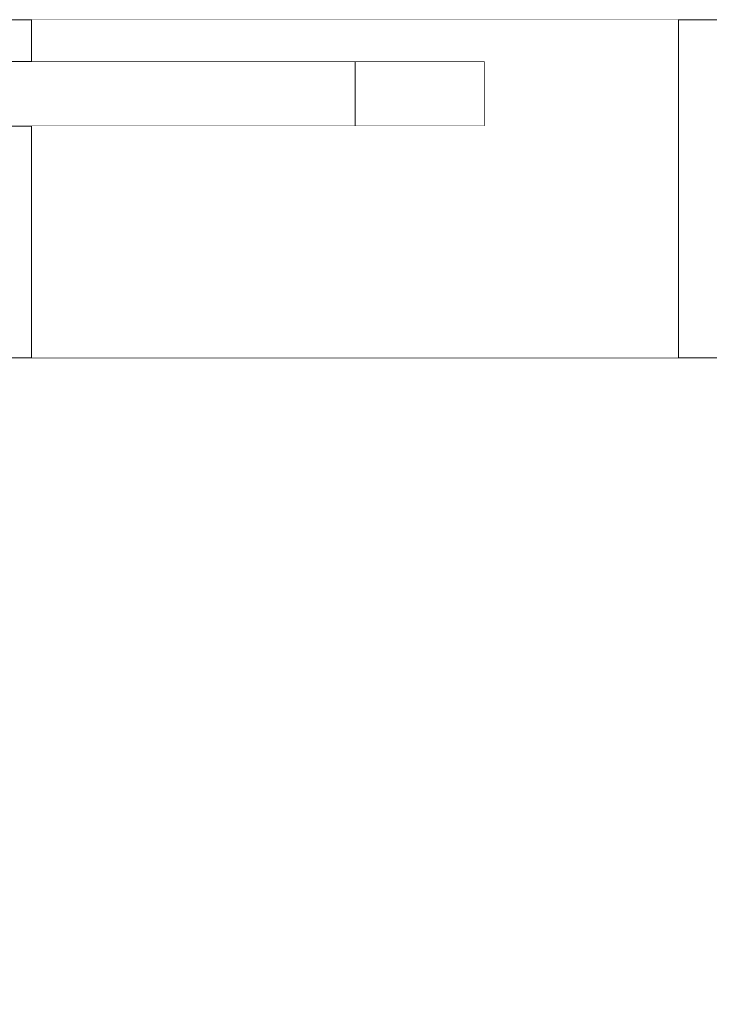
# Model space of a CAD drawing. Units: millimetres. Extents: x -4289161121 to -4289148838, y -4800 to 34800.
# Drawn here: x -4289155968 to -4289155862, y 11168 to 11320 of the extents above; entities that cross this region are included whole.
import ezdxf

# ---------------------------------------------------------------- set-up
doc = ezdxf.new("R2010")
doc.units = ezdxf.units.MM
doc.header["$MEASUREMENT"] = 0
doc.linetypes.add('Wipeout_Contour', pattern=[1000, 0, -1000])
doc.layers.add('Structural - Bearing', color=7, linetype='Continuous')
doc.layers.add('Terasplaat.Tekla', color=7, linetype='Continuous')
doc.layers.add('Structural - Bearing_Pen_No__181', color=7, linetype='Continuous', lineweight=0, true_color=0xe8e8e8)
doc.layers.add('Terasplaat.Tekla_Pen_No__181', color=7, linetype='Continuous', lineweight=0, true_color=0xe8e8e8)

# ---------------------------------------------------------------- blocks, each defined once
blk = doc.blocks.new('Section Element_1039', base_point=(-4267359643.92, 0))
at = {"layer": 'Structural - Bearing_Pen_No__181', "color": 254, "linetype": 'Continuous', "lineweight": 0, "true_color": 0xe8e8e8}
blk.add_line((-4289156046.42, 11320.45), (-4289154716.42, 11320.45), dxfattribs=at)
blk = doc.blocks.new('Section Element_1040', base_point=(-4267359643.92, 0))
at = {"color": 254, "linetype": 'Wipeout_Contour', "lineweight": 0, "ltscale": 17156621525.71873}
blk.add_wipeout([(-4289156046.42, 11268.18), (-4289156046.42, 11168.18), (-4289154716.42, 11168.18), (-4289154716.42, 11268.18)], dxfattribs=at).dxf.layer = 'Structural - Bearing'
at = {"layer": 'Structural - Bearing_Pen_No__181', "color": 254, "linetype": 'Continuous', "lineweight": 0, "true_color": 0xe8e8e8}
blk.add_line((-4289156046.42, 11268.18), (-4289154716.42, 11268.18), dxfattribs=at)
blk = doc.blocks.new('Section Element_1891', base_point=(-4267359643.92, 0))
at = {"color": 254, "linetype": 'Wipeout_Contour', "lineweight": 0, "ltscale": 17156623625.69883}
blk.add_wipeout([(-4289155896.41, 11314), (-4289155916.41, 11314), (-4289155916.41, 11304), (-4289155896.41, 11304)], dxfattribs=at).dxf.layer = 'Terasplaat.Tekla'
at = {"layer": 'Terasplaat.Tekla_Pen_No__181', "color": 254, "linetype": 'Continuous', "lineweight": 0, "true_color": 0xe8e8e8}
blk.add_line((-4289155896.41, 11314), (-4289155896.41, 11304), dxfattribs=at)
at = {"color": 254, "linetype": 'Wipeout_Contour', "lineweight": 0, "ltscale": 17156623925.70187}
blk.add_wipeout([(-4289156046.41, 11314), (-4289156046.41, 11304), (-4289155916.41, 11304), (-4289155916.41, 11314)], dxfattribs=at).dxf.layer = 'Terasplaat.Tekla'
at = {"layer": 'Terasplaat.Tekla_Pen_No__181', "color": 254, "linetype": 'Continuous', "lineweight": 0, "true_color": 0xe8e8e8}
for p, q in [((-4289155916.41, 11314), (-4289156046.41, 11314)), ((-4289156046.41, 11314), (-4289156046.41, 11304)), ((-4289155896.41, 11314), (-4289155916.41, 11314)), ((-4289155916.41, 11314), (-4289155916.41, 11304)), ((-4289155916.41, 11304), (-4289156046.41, 11304)), ((-4289155896.41, 11304), (-4289155916.41, 11304))]:
    blk.add_line(p, q, dxfattribs=at)
blk = doc.blocks.new('Section Element_2078', base_point=(-4267359643.92, 0))
at = {"color": 254, "linetype": 'Wipeout_Contour', "lineweight": 0, "ltscale": 34313247390.83024}
blk.add_wipeout([(-4289155966.42, 11268.18), (-4289155866.42, 11268.18), (-4289155866.42, 11320.45), (-4289155966.42, 11320.45), (-4289155966.42, 11314), (-4289155896.41, 11314), (-4289155896.41, 11304), (-4289155966.42, 11304)], dxfattribs=at).dxf.layer = 'Structural - Bearing'
at = {"layer": 'Structural - Bearing_Pen_No__181', "color": 254, "linetype": 'Continuous', "lineweight": 0, "true_color": 0xe8e8e8}
for p, q in [((-4289155966.42, 11320.45), (-4289155966.42, 11314)), ((-4289155866.42, 11320.45), (-4289155866.42, 11268.18)), ((-4289155966.42, 11304), (-4289155966.42, 11268.18))]:
    blk.add_line(p, q, dxfattribs=at)

msp = doc.modelspace()

# ---------------------------------------------------------------- block references
at = {"layer": 'Structural - Bearing', "lineweight": 0}
for name in ['Section Element_1039', 'Section Element_1040']:
    msp.add_blockref(name, (-4267359643.917904, 0), dxfattribs=at)
at = {"layer": 'Terasplaat.Tekla', "lineweight": 0}
msp.add_blockref('Section Element_1891', (-4267359643.917904, 0), dxfattribs=at)

# ---------------------------------------------------------------- next in the draw order: block references
at = {"layer": 'Structural - Bearing', "lineweight": 0}
msp.add_blockref('Section Element_2078', (-4267359643.917904, 0), dxfattribs=at)

doc.saveas('drawing.dxf')
